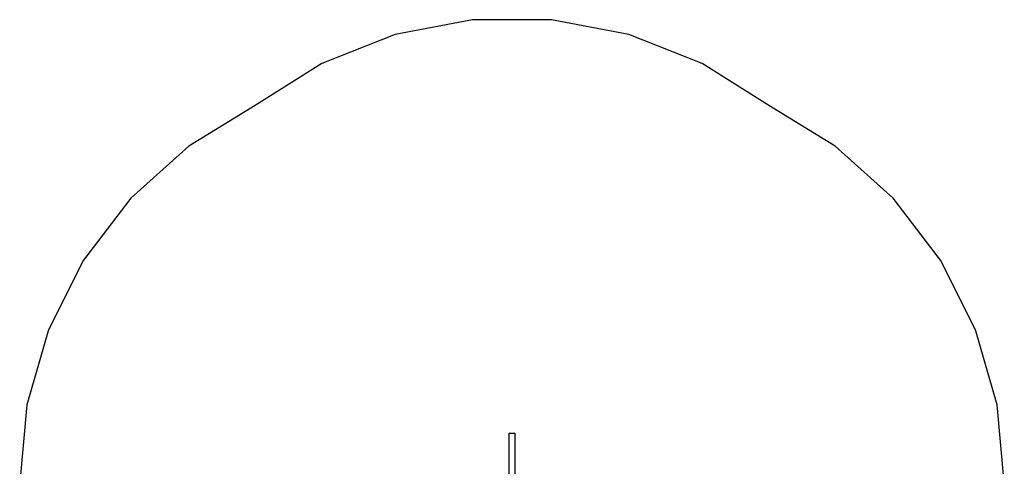
# Model space of a CAD drawing. Extents: x -1857 to 1857, y -2254 to 2254.
# Drawn here: x -1762 to 1762, y 655 to 2254 of the extents above; entities that cross this region are included whole.
import ezdxf

# ---------------------------------------------------------------- set-up
doc = ezdxf.new("R2010")
doc.units = 0
doc.layers.get('0').update_dxf_attribs({"linetype": 'CONTINUOUS'})

# ---------------------------------------------------------------- blocks, each defined once
blk = doc.blocks.new('004411')
at = {"color": 3}
for p, q in [((-141.1, 2254), (-418.2, 2201.1)), ((141.1, 2254), (-141.1, 2254)), ((418.2, 2201.1), (141.1, 2254)), ((-418.2, 2201.1), (-680.6, 2097.3)), ((680.6, 2097.3), (418.2, 2201.1)), ((-680.6, 2097.3), (-918.9, 1946.2)), ((918.9, 1946.2), (680.6, 2097.3)), ((-918.9, 1946.2), (-1157.3, 1801.3)), ((1157.3, 1801.3), (918.9, 1946.2)), ((-1157.3, 1801.3), (-1364.7, 1614.7)), ((1364.7, 1614.7), (1157.3, 1801.3)), ((-1364.7, 1614.7), (-1534, 1392.9)), ((1534, 1392.9), (1364.7, 1614.7)), ((-1534, 1392.9), (-1659.3, 1143.6)), ((1659.3, 1143.6), (1534, 1392.9)), ((-1659.3, 1143.6), (-1736.3, 875.4)), ((1736.3, 875.4), (1659.3, 1143.6)), ((-1736.3, 875.4), (-1762.2, 597.6)), ((1762.2, 597.6), (1736.3, 875.4))]:
    blk.add_line(p, q, dxfattribs=at)
for p, q in [((-10.5, 773.2), (10.5, 773.2)), ((-10.5, 610), (-10.5, 773.2)), ((10.5, 773.2), (10.5, 610))]:
    blk.add_line(p, q)

msp = doc.modelspace()

# ---------------------------------------------------------------- block references
at = {"ltscale": 100}
msp.add_blockref('004411', (0, 0), dxfattribs=at)

doc.saveas('drawing.dxf')
